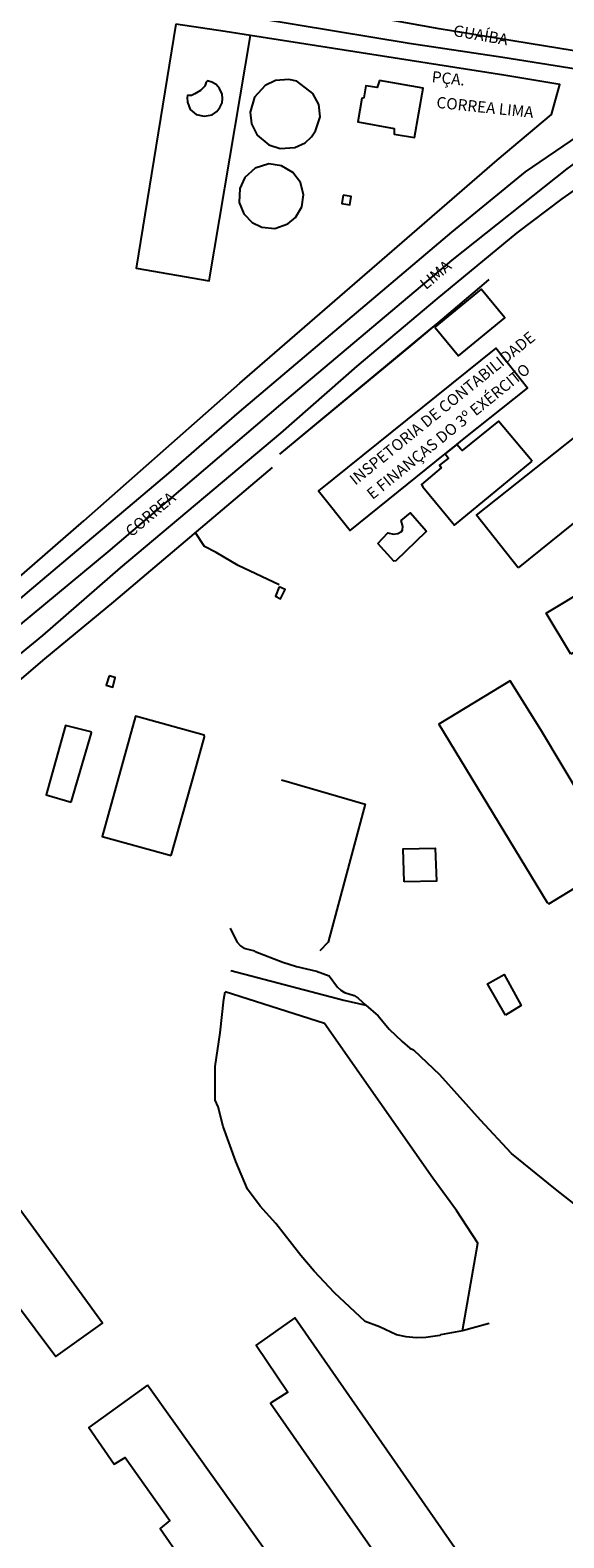
# Model space of a CAD drawing. Units: millimetres. Extents: x 178300 to 180721, y 1671502 to 1674279.
# Drawn here: x 178532 to 178650, y 1672714 to 1673048 of the extents above; entities that cross this region are included whole.
import ezdxf
from ezdxf.enums import TextEntityAlignment as Align

# ---------------------------------------------------------------- set-up
doc = ezdxf.new("R2010")
doc.units = ezdxf.units.MM
doc.header["$MEASUREMENT"] = 0
for name, color, linetype in [('V-EDIFICACAO', 7, 'Continuous'), ('V-EDIFICACAO_IDENTIFICADA', 6, 'Continuous'), ('V-EIXO_DE_LOGRADOURO', 3, 'Continuous'), ('V-LOTE', 1, 'Continuous'), ('V-NOME_DOS_LOGRADOUROS', 7, 'Continuous'), ('V-QUADRA', 2, 'Continuous'), ('V-TESTADA', 250, 'Continuous'), ('V-VALETA', 171, 'Continuous')]:
    doc.layers.add(name, color=color, linetype=linetype)

msp = doc.modelspace()

# ---------------------------------------------------------------- linework, layer by layer
at = {"layer": 'V-EDIFICACAO'}
for points in [[(178590.85, 1673036.7), (178589.04, 1673037.08), (178586.09, 1673036.83), (178583.79, 1673035.71), (178581.47, 1673033.19), (178580.49, 1673029.82), (178580.79, 1673027.25), (178582.08, 1673024.72), (178584.64, 1673022.57), (178587.17, 1673021.76), (178590.41, 1673022.02), (178592.68, 1673023.08), (178594.1, 1673024.37), (178594.99, 1673025.67), (178595.98, 1673028.78), (178595.72, 1673031.52), (178594.37, 1673033.99), (178590.85, 1673036.7)], [(178609.11, 1673036.83), (178608.62, 1673035.3), (178606.08, 1673035.69), (178605.68, 1673033.04), (178605.24, 1673032.84), (178604.36, 1673027.68), (178612.4, 1673026.23), (178612.39, 1673024.96), (178616.91, 1673024.25), (178618.79, 1673035.11), (178609.11, 1673036.83)], [(178584.64, 1673018.37), (178581.6, 1673017.47), (178579.33, 1673015.4), (178578.18, 1673012.94), (178578.1, 1673009.88), (178579.13, 1673007.32), (178580.94, 1673005.4), (178583.1, 1673004.38), (178585.97, 1673004.12), (178588.86, 1673005.1), (178590.56, 1673006.5), (178591.92, 1673008.91), (178592.31, 1673011.56), (178591.62, 1673014.26), (178589.93, 1673016.5), (178587.46, 1673017.99), (178584.64, 1673018.37)], [(178601.09, 1673011.48), (178600.82, 1673009.63), (178602.59, 1673009.33), (178602.86, 1673011.15), (178601.09, 1673011.48)], [(178621.4, 1672982.24), (178626.65, 1672975.92), (178636.9, 1672984.35), (178631.64, 1672990.7), (178621.4, 1672982.24)], [(178586.94, 1672924.79), (178586.13, 1672922.73), (178587.21, 1672922.12), (178588.25, 1672924.21), (178586.94, 1672924.79)], [(178549.28, 1672905.09), (178548.63, 1672903.02), (178550.07, 1672902.6), (178550.62, 1672904.72), (178549.28, 1672905.09)]]:
    msp.add_lwpolyline(points, close=True, dxfattribs=at)
at = {"layer": 'V-EDIFICACAO_IDENTIFICADA'}
for points in [[(178623.68, 1672954.23), (178626.24, 1672956.29), (178626.24, 1672956.29), (178627.9, 1672957.63), (178627.9, 1672957.63), (178641.9, 1672968.74), (178634.91, 1672977.64), (178595.64, 1672946.03), (178602.64, 1672937.27), (178623.68, 1672954.23)], [(178642.92, 1672952.62), (178635.45, 1672961.46), (178627.46, 1672954.98), (178627.17, 1672955.29), (178626.24, 1672956.29), (178626.24, 1672956.29), (178623.68, 1672954.23), (178623.68, 1672954.23), (178624.39, 1672953.29), (178622.4, 1672951.71), (178622.77, 1672951.1), (178618.45, 1672947.41), (178618.72, 1672946.89), (178625.72, 1672938.44), (178642.92, 1672952.62)], [(178639.82, 1672929.01), (178630.63, 1672940.66), (178657.02, 1672961.63), (178666.14, 1672950.16), (178639.82, 1672929.01)], [(178651.46, 1672909.89), (178646.07, 1672918.95), (178664.56, 1672930.1), (178670, 1672921.04), (178651.46, 1672909.89)], [(178646.59, 1672854.62), (178662.34, 1672864.23), (178654.05, 1672877.73), (178644.83, 1672893.17), (178638.04, 1672904.02), (178622.29, 1672894.38), (178646.27, 1672854.93), (178646.59, 1672854.62)], [(178614.56, 1672859.51), (178614.37, 1672866.8), (178621.46, 1672866.99), (178621.74, 1672859.66), (178614.56, 1672859.51)], [(178637.03, 1672830.01), (178633.04, 1672836.92), (178636.72, 1672839.02), (178640.52, 1672832.17), (178637.03, 1672830.01)], [(178507.99, 1672794.59), (178517.27, 1672781.87), (178514.25, 1672779.62), (178518.94, 1672772.99), (178519.82, 1672773.36), (178521.27, 1672771.47), (178520.71, 1672771.13), (178525.19, 1672764.63), (178528.32, 1672766.69), (178537.49, 1672754.43), (178547.78, 1672761.86), (178531.36, 1672784.47), (178518.31, 1672802.08), (178507.99, 1672794.59)], [(178611.65, 1672705.94), (178615.06, 1672708.02), (178622.21, 1672698.15), (178631.13, 1672704.44), (178590.38, 1672763), (178581.84, 1672756.99), (178588.85, 1672746.54), (178585, 1672744.13), (178611.65, 1672705.94)], [(178557.79, 1672748.13), (178544.8, 1672738.75), (178550.37, 1672730.64), (178552.86, 1672732.14), (178562.7, 1672718.18), (178560.57, 1672716.38), (178565.37, 1672709.48), (178564.56, 1672708.84), (178569.23, 1672702.08), (178571, 1672703.34), (178575.43, 1672697.13), (178587.84, 1672706), (178557.79, 1672748.13)]]:
    msp.add_lwpolyline(points, close=True, dxfattribs=at)
at = {"layer": 'V-EIXO_DE_LOGRADOURO'}
for points in [[(178669.65, 1673039.91), (178658.58, 1673042.36), (178622.36, 1673048.27), (178573.55, 1673057.14), (178500.05, 1673068.16)], [(178498.22, 1672877.45), (178502.69, 1672888.22), (178510.51, 1672899.5), (178526.61, 1672913.94), (178549.07, 1672932.55), (178587.26, 1672965.17), (178625.22, 1672997.05), (178650.68, 1673017.26), (178668.57, 1673030.26), (178674.99, 1673034.26)]]:
    msp.add_lwpolyline(points, dxfattribs=at)
at = {"layer": 'V-LOTE'}
for points in [[(178564.08, 1673049.33), (178555.26, 1672995.32), (178571.4, 1672992.51), (178580.56, 1673046.79)], [(178574.96, 1673047.66), (178564.08, 1673049.33)], [(178580.56, 1673046.79), (178574.96, 1673047.66)], [(178636.69, 1673038.03), (178580.56, 1673046.79)], [(178401.31, 1672865.4), (178411.95, 1672874.02), (178441.53, 1672875.56), (178441.77, 1672875.75), (178441.92, 1672875.6), (178451.44, 1672876.11), (178488.28, 1672878.27), (178488.22, 1672878.71), (178489.79, 1672882.45), (178492.59, 1672888.47), (178496.29, 1672893.79), (178498.62, 1672896.92), (178501.9, 1672900.58), (178508.18, 1672907.31), (178513.12, 1672912.09), (178526.58, 1672924.52), (178543.71, 1672939.39), (178578.25, 1672969.87), (178635.16, 1673019.2), (178647.18, 1673029.3), (178649.05, 1673035.95), (178636.69, 1673038.03)], [(178570.44, 1673035.56), (178569.54, 1673034.62), (178568.28, 1673033.86), (178567.51, 1673033.55), (178566.62, 1673033.52), (178566.55, 1673033.06), (178566.61, 1673032.06), (178567.24, 1673030.44), (178568.57, 1673029.34), (178570.35, 1673028.93), (178572.1, 1673029.26), (178573.16, 1673030.01), (178573.8, 1673030.88), (178574.31, 1673031.93), (178574.41, 1673032.84), (178574.32, 1673033.81), (178573.7, 1673035.1), (178572.94, 1673035.94), (178572.01, 1673036.49), (178571.05, 1673036.75), (178570.77, 1673036.45), (178570.44, 1673035.56)], [(178632.34, 1672991.86), (178633.44, 1672992.78)], [(178632.34, 1672991.85), (178632.34, 1672991.86)], [(178620.11, 1672981.62), (178622.11, 1672983.24)], [(178587.05, 1672954.15), (178620.11, 1672981.62)], [(178503.22, 1672866.14), (178504.74, 1672871.15), (178505.78, 1672873.81), (178509.46, 1672881.13), (178510.34, 1672882.71), (178514.46, 1672888.8), (178514.43, 1672888.96), (178514.71, 1672889.13), (178518.36, 1672893.55), (178524.29, 1672899.72), (178535.01, 1672908.83), (178550.33, 1672921.49), (178585.48, 1672951.21)], [(178608.78, 1672934.4), (178610.98, 1672936.76), (178612.2, 1672936.41), (178613.18, 1672936.61), (178613.98, 1672937.03), (178614.26, 1672937.43), (178614.3, 1672938.11), (178613.96, 1672939.44), (178616.03, 1672941.2), (178619.49, 1672937.19), (178619.42, 1672936.96), (178612.75, 1672930.55), (178612.28, 1672930.5), (178608.78, 1672934.4)], [(178586.91, 1672925.22), (178577.85, 1672929.53), (178572.95, 1672932.41), (178570.42, 1672933.71), (178568.37, 1672936.73)], [(178540.88, 1672877.17), (178545.38, 1672892.48), (178545.22, 1672892.67), (178539.61, 1672894.07), (178535.37, 1672878.76), (178540.88, 1672877.17)], [(178562.99, 1672865.35), (178568.34, 1672884.17), (178570.39, 1672891.61), (178570.34, 1672891.99), (178555.12, 1672896.16), (178547.74, 1672869.51), (178562.99, 1672865.35)], [(178587.46, 1672882.08), (178605.97, 1672876.68), (178597.75, 1672846.13), (178595.92, 1672844.23)], [(178702.78, 1672860.33), (178665.36, 1672791.83), (178658.83, 1672783.05), (178648.13, 1672791.46), (178638.38, 1672799.38), (178631.5, 1672806.74), (178622.51, 1672816.77)], [(178627.5, 1672760.17), (178630.94, 1672779.52), (178626.16, 1672786.78), (178620.94, 1672793.96), (178596.97, 1672828.19), (178574.94, 1672835.17)]]:
    msp.add_lwpolyline(points, dxfattribs=at)
at = {"layer": 'V-QUADRA'}
for points in [[(178656.37, 1673038.73), (178636.45, 1673041.96), (178615.67, 1673045.06), (178574.19, 1673051.92)], [(178450.63, 1672707.73), (178454.15, 1672721.82), (178457.53, 1672736.74), (178461.26, 1672751.48), (178465.33, 1672766.42), (178469.05, 1672781.3), (178475.73, 1672810.43), (178483.14, 1672841.05), (178490.56, 1672870.1), (178490.59, 1672870.2), (178492.78, 1672877.04), (178492.99, 1672877.59), (178495.9, 1672884.49), (178498.72, 1672889.6), (178504.32, 1672898.54), (178510.14, 1672905.5), (178531.22, 1672923.53), (178562.53, 1672949.98), (178578.14, 1672963.55), (178625.14, 1673003.28), (178641.45, 1673016.64), (178653.04, 1673024.53)], [(178458.66, 1672701), (178464.78, 1672726.94), (178490.82, 1672831.01), (178496.59, 1672856.13), (178498.77, 1672864.57), (178500.71, 1672870.77), (178500.81, 1672871.02), (178503.47, 1672877.85), (178505.67, 1672883.51), (178511.88, 1672893.07), (178516.69, 1672898.84), (178526.78, 1672907.64), (178534.58, 1672914.03), (178551.77, 1672928.97), (178587.26, 1672958.79), (178604.21, 1672973.61), (178621.92, 1672988.55), (178639.62, 1673003.16), (178649.61, 1673010.67), (178660.72, 1673018.44)]]:
    msp.add_lwpolyline(points, dxfattribs=at)
at = {"layer": 'V-TESTADA'}
for points in [[(178574.96, 1673047.66), (178564.08, 1673049.33)], [(178580.56, 1673046.79), (178574.96, 1673047.66)], [(178636.69, 1673038.03), (178580.56, 1673046.79)], [(178401.31, 1672865.4), (178411.95, 1672874.02), (178441.53, 1672875.56), (178441.77, 1672875.75), (178441.92, 1672875.6), (178451.44, 1672876.11), (178488.28, 1672878.27), (178488.22, 1672878.71), (178489.79, 1672882.45), (178492.59, 1672888.47), (178496.29, 1672893.79), (178498.62, 1672896.92), (178501.9, 1672900.58), (178508.18, 1672907.31), (178513.12, 1672912.09), (178526.58, 1672924.52), (178543.71, 1672939.39), (178578.25, 1672969.87), (178635.16, 1673019.2), (178647.18, 1673029.3), (178649.05, 1673035.95), (178636.69, 1673038.03)], [(178622.11, 1672983.24), (178632.34, 1672991.85)], [(178632.34, 1672991.85), (178633.44, 1672992.78)], [(178587.05, 1672954.15), (178616.05, 1672978.13), (178622.11, 1672983.24)], [(178503.22, 1672866.14), (178504.74, 1672871.15), (178505.78, 1672873.81), (178509.46, 1672881.13), (178510.34, 1672882.71), (178514.46, 1672888.8), (178514.43, 1672888.96), (178514.71, 1672889.13), (178518.36, 1672893.55), (178524.29, 1672899.72), (178535.01, 1672908.83), (178550.33, 1672921.49), (178585.48, 1672951.21)]]:
    msp.add_lwpolyline(points, dxfattribs=at)
at = {"layer": 'V-VALETA'}
for points in [[(178576.04, 1672849.28), (178577.56, 1672846.22), (178578.33, 1672845.37), (178579.1, 1672844.83), (178581.45, 1672844.24), (178581.59, 1672844.07), (178587.76, 1672841.73), (178590.76, 1672840.78), (178595.2, 1672839.73), (178597.98, 1672838.73), (178599.84, 1672836.21), (178600.54, 1672835.53), (178601.39, 1672834.98), (178603.53, 1672834.33), (178604.43, 1672833.73), (178606.11, 1672832.24)], [(178576.2, 1672839.92), (178601.22, 1672833.34), (178606.11, 1672832.24)], [(178633.44, 1672761.74), (178627.5, 1672760.16), (178622.62, 1672759.23), (178622.5, 1672759.1), (178619.37, 1672758.67), (178617.24, 1672758.58), (178615.06, 1672758.81), (178612.87, 1672759.29), (178609.17, 1672761), (178605.99, 1672762.21), (178599.19, 1672768.56), (178594.65, 1672773.38), (178591.7, 1672776.85), (178586.2, 1672783.88), (178582.72, 1672787.73), (178579.9, 1672791.51), (178577.35, 1672797.62), (178574.55, 1672805.34), (178573.45, 1672809.68), (178572.72, 1672811.18), (178572.72, 1672818.67), (178573.83, 1672826.06), (178574.64, 1672833.57), (178574.94, 1672835.17)], [(178606.11, 1672832.24), (178608.81, 1672829.83), (178611.3, 1672826.93), (178614.13, 1672824.14), (178615.85, 1672822.67), (178616.67, 1672822.33), (178622.51, 1672816.77)]]:
    msp.add_lwpolyline(points, dxfattribs=at)

# ---------------------------------------------------------------- texts
at = {"layer": 'V-NOME_DOS_LOGRADOUROS'}
for s, rotation, p in [('GUAÍBA', 350, (178631.55, 1673046.9)), ('PÇA.', 354, (178624.39, 1673037.32)), ('CORREA LIMA', 354, (178632.5, 1673030.92)), ('LIMA', 40, (178621.55, 1672993.86)), ('INSPETORIA DE CONTABILIDADE', 39, (178623.03, 1672964.32)), ('E FINANÇAS DO 3º EXÉRCITO', 39, (178624.39, 1672959.2)), ('CORREA', 40, (178558.42, 1672940.85))]:
    msp.add_text(s, height=2.5, rotation=rotation, dxfattribs=at).set_placement(p, align=Align.MIDDLE_CENTER)

doc.saveas('drawing.dxf')
